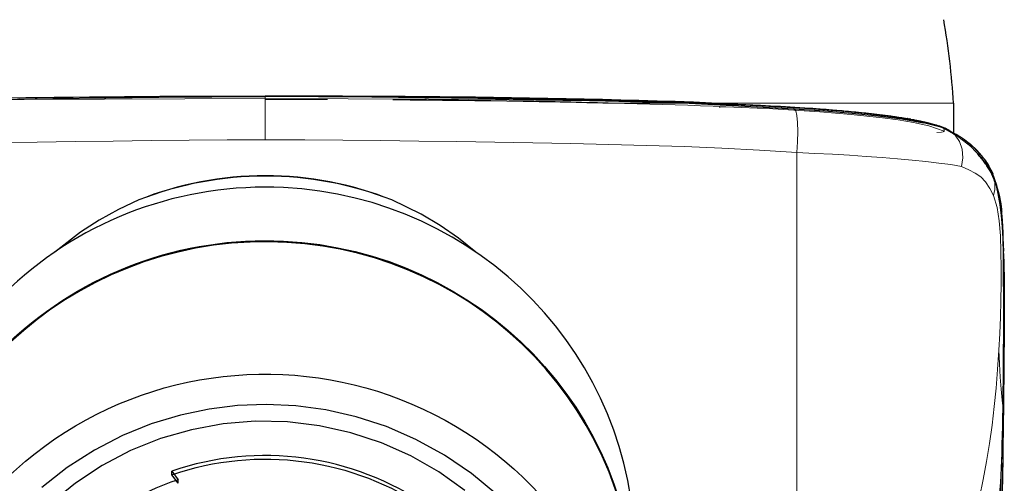
# Model space of a CAD drawing. Units: millimetres. Extents: x 10 to 485, y 13 to 345.
# Drawn here: x 240 to 264, y 298 to 309 of the extents above; entities that cross this region are included whole.
import ezdxf

# ---------------------------------------------------------------- set-up
doc = ezdxf.new("R2010")
doc.units = ezdxf.units.MM
doc.linetypes.add('HIDDEN2', pattern=[4.7625, 3.175, -1.5875])
doc.layers.get('0').update_dxf_attribs({"color": 106, "lineweight": 0})

# ---------------------------------------------------------------- blocks, each defined once
blk = doc.blocks.new('a', base_point=(209.276398, 202.502594))
at = {"color": 0, "linetype": 'Continuous', "lineweight": 0}
for p, q in [((246.182377, 306.030941), (246.182377, 307.087225)), ((257.159508, 306.919734), (262.944077, 306.919734)), ((259.129461, 305.72459), (259.129461, 291.524949))]:
    blk.add_line(p, q, dxfattribs=at)
at = {"color": 0, "linetype": 'HIDDEN2', "lineweight": 0}
for p, q in [((246.182377, 307.008983), (246.182377, 307.031268)), ((254.534892, 306.919734), (257.159508, 306.919734)), ((264.160774, 303.264498), (264.161751, 302.945507)), ((264.121449, 298.399333), (264.157416, 299.161326))]:
    blk.add_line(p, q, dxfattribs=at)
at = {"color": 0, "linetype": 'HIDDEN2', "lineweight": 30}
for p, q in [((257.495029, 306.904945), (257.574328, 306.901301)), ((262.508168, 306.389416), (262.534012, 306.381794)), ((262.801625, 306.280047), (262.709905, 306.306385)), ((262.817932, 306.27543), (262.743222, 306.312933)), ((262.801625, 306.280047), (262.817932, 306.27543)), ((262.821261, 306.273759), (262.83677, 306.265909)), ((263.531062, 305.678461), (263.582272, 305.624772)), ((263.851285, 305.248201), (263.876926, 305.247675)), ((263.876926, 305.247675), (263.885461, 305.247594)), ((263.888571, 305.240739), (263.906305, 305.199956)), ((264.161757, 299.327265), (264.161794, 299.38773)), ((264.161784, 299.355805), (264.161772, 299.327135)), ((243.903634, 297.964979), (244.061896, 297.758172)), ((244.061896, 297.758172), (244.009042, 297.740416)), ((244.061896, 297.67135), (244.061896, 297.758172))]:
    blk.add_line(p, q, dxfattribs=at)
at = {"color": 0, "linetype": 'Continuous', "lineweight": 30}
for p, q in [((262.944077, 306.919734), (262.944077, 306.208765)), ((262.534012, 306.381794), (262.65633, 306.341465)), ((263.410911, 305.876521), (263.335255, 305.941648)), ((243.903634, 297.878157), (243.903634, 297.964979)), ((244.061896, 297.67135), (243.903634, 297.878157))]:
    blk.add_line(p, q, dxfattribs=at)
at = {"color": 0, "linetype": 'HIDDEN2', "lineweight": 0}
for points in [[(246.182373, 307.031281), (244.225937, 307.029144), (242.269516, 307.021606), (240.313141, 307.006348), (238.356903, 306.980164), (236.40097, 306.93808), (234.445801, 306.871399), (232.424927, 306.7565)], [(259.946838, 306.755951), (257.992188, 306.868225), (256.035309, 306.936157), (254.077652, 306.978973), (252.119659, 307.005646), (250.161545, 307.02121), (248.203354, 307.028992), (246.182373, 307.031281)], [(257.399567, 306.834991), (257.781952, 306.818237), (258.164246, 306.799988), (258.546478, 306.78009), (258.928589, 306.758301), (259.310486, 306.734344), (259.692078, 306.707886), (260.073364, 306.678467), (260.454315, 306.645447), (260.834869, 306.608002), (261.214905, 306.564728), (261.594177, 306.513885), (261.971252, 306.451599), (262.344116, 306.370819), (262.720245, 306.243042)], [(262.7099, 306.306396), (262.476868, 306.398407), (262.234497, 306.464417), (261.952942, 306.523865)], [(262.7099, 306.306396), (263.050415, 306.108612), (263.364227, 305.869507), (263.63623, 305.583649), (263.851288, 305.248199)], [(263.876923, 305.247681), (263.682312, 305.571777), (263.429352, 305.853821), (263.132812, 306.087769), (262.801636, 306.28006)], [(262.720245, 306.243042), (262.715851, 306.233154), (262.693878, 306.224304), (262.650635, 306.216675), (262.536011, 306.208038)], [(263.850769, 305.249207), (263.950867, 305.026031), (264.02359, 304.800934), (264.077057, 304.570496), (264.114563, 304.324982), (264.138977, 304.054138), (264.153107, 303.74762), (264.1604, 303.320892)], [(264.15741, 299.161316), (264.148926, 298.306122), (264.129669, 297.451263), (264.099579, 296.596954), (264.05719, 295.743439), (264.000092, 294.891205), (263.924561, 294.040802), (263.824127, 293.193359), (263.664581, 292.25592)], [(264.12146, 298.399323), (264.100433, 297.526672), (264.080627, 296.658447), (264.055634, 295.79422), (264.019714, 294.934052), (263.966614, 294.078339), (263.888489, 293.228149), (263.745453, 292.223602)]]:
    blk.add_lwpolyline(points, dxfattribs=at)
at = {"color": 0, "linetype": 'Continuous', "lineweight": 30}
for points in [[(233.297104, 306.777344), (235.856171, 306.911133), (238.426971, 306.984436), (241.004898, 307.03421), (243.587402, 307.069427), (246.182373, 307.087219)], [(240.184326, 307.051666), (240.62471, 307.057831), (241.063324, 307.063293), (241.499161, 307.068176), (241.93161, 307.072449), (242.358719, 307.076141), (242.77829, 307.079346), (243.185715, 307.082031), (243.578003, 307.084259), (243.952667, 307.08609), (244.304626, 307.087555), (244.629456, 307.088684), (244.938416, 307.0896), (245.208557, 307.090271), (245.470825, 307.09079), (245.789169, 307.091187), (246.182373, 307.0914)], [(257.492035, 306.90509), (257.05127, 306.924286), (256.610565, 306.941803), (256.169464, 306.957794), (255.726974, 306.972443), (255.2836, 306.98587), (254.839706, 306.998138), (254.395432, 307.009338), (253.951126, 307.019531), (253.507416, 307.028809), (253.06459, 307.037201), (252.621399, 307.04483), (252.18042, 307.051666), (251.740051, 307.057831), (251.301437, 307.063293), (250.865585, 307.068176), (250.433136, 307.072449), (250.006027, 307.076141), (249.586472, 307.079346), (249.179047, 307.082031), (248.786758, 307.084259), (248.412094, 307.08609), (248.060135, 307.087555), (247.735306, 307.088684), (247.426331, 307.0896), (247.156189, 307.090271), (246.893936, 307.09079), (246.575592, 307.091187), (246.182373, 307.0914)], [(259.067657, 306.777344), (256.508575, 306.911133), (253.937775, 306.984436), (251.359848, 307.03421), (248.777344, 307.069427), (246.182373, 307.087219)], [(257.05835, 306.923981), (257.600037, 306.900116), (258.141602, 306.87326), (258.682983, 306.842987), (259.224121, 306.808594), (259.764954, 306.769287), (260.305237, 306.723633), (260.844788, 306.66983), (261.383087, 306.604584), (261.918945, 306.522034), (262.508026, 306.388916)], [(257.574341, 306.901306), (257.817566, 306.889771), (258.058319, 306.877686), (258.307922, 306.86438), (258.557465, 306.850433), (258.786163, 306.837067), (258.985992, 306.824738), (259.187286, 306.811584), (259.38855, 306.797882), (259.5495, 306.786469), (259.694977, 306.775604), (259.851532, 306.763458), (259.967499, 306.754242), (260.050629, 306.747375), (260.143768, 306.739502), (260.204071, 306.734314), (260.25, 306.730286), (260.267975, 306.728699), (260.276794, 306.727905), (260.268524, 306.728638), (260.236084, 306.731476), (260.174377, 306.736816), (260.090179, 306.743866), (259.978027, 306.753021), (259.843079, 306.763611), (259.695099, 306.774689)], [(262.21228, 306.438446), (261.683899, 306.529266), (261.102173, 306.602051), (260.47406, 306.668365), (259.804443, 306.724365), (259.067657, 306.777344)], [(259.07135, 306.818756), (259.105835, 306.816681), (259.140717, 306.814545), (259.175903, 306.812378), (259.211365, 306.810181), (259.24704, 306.807953), (259.282928, 306.805695), (259.318939, 306.803375), (259.355042, 306.801056), (259.391174, 306.798706), (259.427307, 306.796326), (259.463409, 306.793945), (259.49939, 306.791534), (259.535248, 306.789093), (259.571014, 306.786652), (259.606659, 306.78418), (259.642212, 306.781708), (259.677704, 306.779175), (259.713104, 306.776642), (259.748444, 306.774078), (259.783752, 306.771515), (259.819031, 306.76889), (259.854248, 306.766266), (259.889496, 306.763611), (259.924713, 306.760895), (259.959961, 306.758179), (259.995209, 306.755432), (260.030457, 306.752655), (260.065735, 306.749847), (260.101044, 306.746979), (260.136383, 306.74411), (260.171722, 306.74118), (260.207123, 306.738251), (260.242523, 306.735229), (260.277954, 306.732208), (260.313416, 306.729156), (260.348938, 306.726044), (260.38446, 306.72287), (260.420044, 306.719666), (260.455658, 306.716431), (260.491272, 306.713165), (260.526855, 306.709839), (260.562439, 306.706482), (260.597931, 306.703094), (260.633392, 306.699646), (260.668732, 306.696167), (260.703949, 306.692688), (260.739075, 306.689148), (260.774017, 306.685577), (260.808777, 306.681976), (260.843384, 306.678345), (260.877747, 306.674683), (260.911926, 306.67099), (260.945892, 306.667267), (260.979706, 306.663513), (261.013306, 306.659729), (261.046783, 306.655914), (261.080078, 306.652069), (261.113281, 306.648193), (261.146484, 306.644226), (261.17981, 306.640198), (261.213379, 306.636078), (261.247314, 306.631866), (261.281738, 306.627502), (261.316772, 306.622986), (261.352234, 306.618317), (261.387543, 306.613617), (261.422119, 306.608948), (261.456055, 306.604279), (261.490784, 306.599426), (261.527893, 306.594086), (261.568146, 306.588196), (261.609741, 306.582001), (261.650146, 306.575867), (261.689178, 306.569763), (261.730194, 306.563202), (261.776428, 306.555603), (261.823639, 306.547638), (261.83493, 306.545685), (261.828003, 306.546906), (261.846619, 306.54364), (261.897949, 306.534515), (261.903046, 306.5336), (261.864258, 306.540497), (261.854248, 306.542328), (261.896393, 306.534821), (261.937012, 306.527405), (261.967682, 306.521637), (261.997223, 306.515991), (262.02124, 306.511292), (262.041962, 306.507141), (262.064453, 306.502594), (262.086365, 306.498077), (262.104187, 306.494354), (262.118622, 306.491302), (262.131683, 306.488495), (262.145416, 306.485474), (262.160492, 306.482147), (262.175812, 306.47876), (262.190094, 306.475555), (262.202271, 306.472778), (262.212616, 306.470428), (262.222107, 306.468201), (262.23175, 306.465942), (262.242126, 306.46347), (262.252686, 306.460968), (262.262756, 306.458527), (262.271759, 306.45636), (262.279663, 306.454437), (262.286774, 306.452698), (262.293427, 306.45105), (262.299927, 306.449402), (262.30658, 306.447723), (262.313629, 306.445923), (262.320984, 306.444061), (262.32843, 306.442139), (262.335754, 306.440247), (262.342773, 306.438416), (262.349274, 306.436737), (262.355255, 306.43515), (262.360779, 306.433685), (262.366058, 306.432281), (262.371185, 306.430908), (262.376404, 306.429504), (262.381775, 306.428009), (262.387329, 306.426483), (262.392944, 306.424957), (262.398529, 306.423401), (262.4039, 306.421906), (262.408997, 306.420502), (262.413727, 306.419189), (262.418091, 306.417938), (262.42215, 306.416809), (262.425934, 306.415741), (262.429474, 306.414734), (262.432831, 306.413757), (262.436035, 306.412842), (262.439117, 306.411926), (262.442169, 306.411041), (262.44516, 306.410156), (262.448212, 306.409241), (262.451294, 306.408325), (262.454498, 306.407379), (262.457855, 306.406372), (262.461304, 306.405304), (262.464874, 306.404236), (262.468475, 306.403137), (262.472137, 306.402039), (262.4758, 306.400909), (262.479462, 306.399811), (262.483063, 306.398682), (262.486603, 306.397614), (262.490051, 306.396545), (262.493378, 306.395538), (262.496521, 306.394562), (262.499512, 306.393646), (262.502289, 306.392761), (262.504883, 306.391968), (262.507294, 306.391205), (262.509583, 306.390472), (262.511749, 306.389801), (262.513824, 306.38913), (262.515808, 306.388489), (262.517761, 306.387848), (262.519684, 306.387238), (262.521606, 306.386597), (262.52356, 306.385956), (262.525513, 306.385315), (262.527557, 306.384644), (262.529694, 306.383942), (262.531891, 306.383209), (262.534149, 306.382446), (262.536438, 306.381714), (262.538727, 306.380951), (262.541016, 306.380157)], [(262.743225, 306.312927), (262.598755, 306.353149), (262.454041, 306.385529)], [(262.496246, 306.39386), (262.496338, 306.393829), (262.508392, 306.390198)], [(262.73642, 306.31601), (262.694336, 306.332397), (262.655212, 306.345764), (262.616425, 306.358032), (262.575348, 306.370331), (262.532379, 306.382599), (262.508179, 306.389404)], [(263.494781, 305.797241), (263.511078, 305.780792), (263.527008, 305.764374), (263.511292, 305.780579), (263.494781, 305.797211)], [(264.161621, 303.266876), (264.153625, 303.613037), (264.13913, 303.954498), (264.112946, 304.28772), (264.069275, 304.607971), (264.002777, 304.91391), (263.88858, 305.240753)], [(243.100662, 304.566162), (242.610123, 304.33728), (242.136108, 304.075073), (241.680679, 303.780823), (241.053467, 303.296967)], [(251.311462, 303.296875), (250.88826, 303.634094), (250.442352, 303.942474), (249.976547, 304.219818), (249.264084, 304.566162)], [(264.161774, 299.334991), (264.165955, 300.482971), (264.170349, 301.641388), (264.161743, 303.266876)], [(264.162018, 303.264526), (264.182831, 302.022461), (264.174438, 300.780151), (264.161774, 299.355804)], [(264.162354, 303.264526), (264.162781, 303.252411), (264.163422, 303.234589), (264.164246, 303.211182), (264.165009, 303.187805), (264.166229, 303.150726), (264.167328, 303.11618), (264.169373, 303.046692), (264.171295, 302.975372), (264.173676, 302.875641), (264.175964, 302.762543), (264.178223, 302.626343), (264.180054, 302.483521), (264.181396, 302.338837), (264.182281, 302.190247), (264.182709, 302.040833), (264.182739, 301.889496), (264.182404, 301.738037), (264.181763, 301.587219), (264.180817, 301.43634), (264.179657, 301.284882), (264.178284, 301.133331), (264.176727, 300.980011)], [(251.818817, 297.397095), (251.206238, 297.908783), (250.547638, 298.358398), (249.85289, 298.740479), (249.132614, 299.051636), (248.397644, 299.290527), (247.658493, 299.457794), (246.925034, 299.555908), (246.206009, 299.588867), (245.508972, 299.561798), (244.817062, 299.476868), (244.113358, 299.329254), (243.406113, 299.115051), (242.704636, 298.831757), (242.019043, 298.478485), (241.359833, 298.056244), (240.737457, 297.568085)], [(251.042236, 297.496185), (250.406616, 297.94989), (249.727615, 298.33786), (249.012283, 298.656281), (248.267883, 298.901733), (247.50209, 299.071838), (246.722763, 299.164703), (245.937881, 299.179504), (245.155518, 299.116028), (244.383682, 298.974884), (243.63031, 298.757629), (242.903137, 298.46637), (242.209564, 298.104218), (241.556778, 297.674774), (240.951431, 297.182556)]]:
    blk.add_lwpolyline(points, dxfattribs=at)
at = {"color": 0, "linetype": 'HIDDEN2', "lineweight": 30}
for points in [[(246.182373, 307.089722), (243.610962, 307.08371), (241.039627, 307.062714), (238.468567, 307.020599), (235.306381, 306.923981)], [(246.182373, 307.089722), (248.753769, 307.08371), (251.325089, 307.062714), (253.896149, 307.02063), (257.05835, 306.923981)], [(259.695099, 306.774689), (259.603485, 306.781342), (259.515198, 306.787598), (259.426727, 306.793671), (259.321899, 306.800659), (259.203552, 306.80835), (259.083832, 306.815887), (258.968781, 306.822906), (258.854034, 306.829651), (258.735168, 306.836456), (258.612579, 306.843262), (258.488678, 306.849915), (258.365448, 306.856354), (258.244385, 306.862457), (258.126495, 306.868225), (258.00769, 306.873871), (257.889923, 306.879333), (257.787659, 306.883942), (257.686462, 306.888367), (257.583954, 306.892731), (257.507904, 306.895935), (257.439331, 306.898743), (257.370209, 306.90152), (257.33728, 306.902832), (257.304291, 306.904144), (257.283844, 306.904938), (257.316101, 306.903687), (257.341431, 306.902679), (257.392548, 306.900665), (257.471832, 306.897491), (257.576569, 306.893219), (257.703735, 306.887878), (257.854309, 306.881348), (258.016541, 306.874054), (258.190247, 306.865936), (258.395508, 306.855835), (258.624908, 306.843994), (258.84436, 306.832001), (259.07135, 306.818756)], [(262.541016, 306.380157), (262.568634, 306.370819), (262.585388, 306.364929), (262.593384, 306.362061), (262.590027, 306.363251)], [(262.656158, 306.340973), (262.801636, 306.28006)], [(264.119019, 304.286224), (264.118927, 304.286835), (264.118866, 304.287384), (264.118835, 304.287903), (264.118774, 304.288452), (264.118713, 304.289001), (264.118622, 304.289642), (264.11853, 304.290405), (264.118439, 304.291321), (264.118317, 304.292389), (264.118195, 304.29361), (264.118042, 304.29483), (264.11792, 304.295959), (264.117828, 304.296875), (264.117737, 304.297638), (264.117645, 304.298553), (264.117493, 304.299835), (264.117249, 304.301849), (264.116943, 304.304596), (264.116547, 304.307861), (264.11615, 304.311371), (264.115753, 304.31485), (264.115356, 304.318054), (264.11499, 304.321106), (264.114624, 304.324127), (264.114258, 304.32724), (264.113861, 304.330505), (264.113434, 304.333832), (264.113037, 304.337036), (264.112701, 304.339874), (264.112427, 304.342194), (264.112183, 304.344208), (264.111877, 304.346558), (264.11145, 304.349854), (264.110809, 304.354767), (264.109894, 304.361633), (264.108795, 304.369843), (264.107635, 304.378632), (264.106476, 304.387146), (264.105469, 304.394653), (264.104584, 304.401245), (264.103638, 304.407837), (264.102539, 304.415436), (264.101105, 304.424927), (264.099243, 304.437042), (264.097137, 304.450562), (264.095123, 304.463501), (264.093506, 304.474121), (264.091858, 304.484283), (264.089539, 304.497772), (264.085938, 304.517975), (264.08194, 304.540161), (264.079346, 304.555023), (264.074646, 304.578979), (264.063629, 304.631744), (264.052887, 304.680847), (264.034576, 304.754425), (264.00766, 304.850891), (263.98053, 304.936493), (263.962524, 304.989288), (263.956604, 305.004822), (263.946228, 305.032166), (263.936981, 305.056488), (263.931793, 305.069397), (263.925812, 305.083954), (263.919861, 305.098389), (263.915222, 305.109406), (263.910736, 305.119812), (263.905731, 305.131256), (263.900879, 305.142273), (263.896545, 305.151917), (263.892578, 305.160645), (263.888672, 305.169037), (263.884583, 305.177765), (263.880188, 305.186981), (263.875671, 305.196381), (263.871185, 305.205627), (263.866882, 305.214417), (263.86264, 305.2229), (263.858307, 305.231415), (263.853821, 305.240143), (263.849304, 305.248871)], [(263.852814, 305.249054), (263.880829, 305.193054), (263.910797, 305.127533), (263.943604, 305.047699), (263.976868, 304.955872), (264.00946, 304.852448), (264.039124, 304.743683), (264.062805, 304.642059), (264.080994, 304.550201), (264.094513, 304.470978), (264.105408, 304.397064), (264.113007, 304.338226), (264.116882, 304.305145), (264.119171, 304.284729)], [(263.876923, 305.247681), (263.968109, 304.991089), (264.028107, 304.725281), (264.070892, 304.456024), (264.102783, 304.185333), (264.126648, 303.913788), (264.144531, 303.641754), (264.159851, 303.320862)], [(263.639496, 292.158325), (263.784668, 292.854797), (263.887512, 293.558929), (263.964539, 294.266357), (264.02356, 294.975525), (264.069, 295.68573), (264.103638, 296.396515), (264.129211, 297.107727), (264.146942, 297.819153), (264.157654, 298.530701), (264.161774, 299.325104)], [(264.161804, 299.303986), (264.161804, 299.330994), (264.161804, 299.342407), (264.161804, 299.344757), (264.161804, 299.344574), (264.161804, 299.348419), (264.161804, 299.359833), (264.161804, 299.374634), (264.161804, 299.387543), (264.161804, 299.393097), (264.161804, 299.386078), (264.161804, 299.367401), (264.161804, 299.348511), (264.161804, 299.341766), (264.161804, 299.358429), (264.161804, 299.385345), (264.161774, 299.387299), (264.161804, 299.327148)]]:
    blk.add_lwpolyline(points, dxfattribs=at)
at = {"color": 0, "linetype": 'Continuous', "lineweight": 0}
for points in [[(259.129456, 305.724579), (259.147461, 305.980804), (259.154083, 306.229462), (259.14859, 306.449005), (259.131561, 306.62204), (259.104248, 306.734528), (259.067657, 306.777344)], [(261.952942, 306.523865), (261.353455, 306.617218), (260.750397, 306.686157), (259.946838, 306.755951)], [(262.817932, 306.275421), (263.009186, 306.170746), (263.18808, 306.054047), (263.357117, 305.923401), (263.511658, 305.780212), (263.635956, 305.641846), (263.752106, 305.485535), (263.885468, 305.247589)], [(263.141083, 305.377075), (263.171997, 305.593689), (263.155701, 305.802765), (263.09317, 305.990814), (262.988251, 306.146362), (262.817932, 306.275421)], [(246.182373, 306.030945), (245.257141, 306.027924), (244.330963, 306.020844), (243.40361, 306.011383), (242.476913, 306.000122), (241.550552, 305.987213), (240.624649, 305.972534), (239.699295, 305.955933), (238.77475, 305.937378), (237.851532, 305.916901), (236.930344, 305.893677), (236.011887, 305.864716), (235.096588, 305.82785), (234.182846, 305.781982), (233.235291, 305.724579)], [(259.129456, 305.724579), (258.218445, 305.779938), (257.304535, 305.826202), (256.389374, 305.863403), (255.471039, 305.892639), (254.549942, 305.916046), (253.626785, 305.936584), (252.702286, 305.955231), (251.776962, 305.971893), (250.851074, 305.986664), (249.924728, 305.999634), (248.998047, 306.010986), (248.07074, 306.020508), (247.144241, 306.02771), (246.182373, 306.030945)], [(263.141083, 305.377075), (262.876434, 305.430786), (262.584778, 305.464203), (262.271118, 305.502411), (261.935577, 305.536346), (261.579926, 305.566406), (261.206329, 305.595886), (260.816803, 305.62561), (260.413025, 305.652191), (259.99707, 305.676239), (259.57135, 305.700348), (259.129456, 305.724579)], [(263.915771, 304.672302), (263.828735, 304.844727), (263.728729, 305.003601), (263.609344, 305.128815), (263.469849, 305.218872), (263.316559, 305.300903), (263.141083, 305.377075)], [(264.053375, 300.913879), (264.075195, 301.315582), (264.090179, 301.717285), (264.098816, 302.117615), (264.102509, 302.5159), (264.10321, 302.912567), (264.09964, 303.306213), (264.088257, 303.692932), (264.060425, 304.059479), (264.006226, 304.385254), (263.915833, 304.672241)], [(264.07193, 304.593079), (264.112762, 304.341064), (264.138885, 304.068268), (264.153564, 303.76593), (264.160919, 303.320892)], [(260.81427, 292.594574), (261.18689, 292.808716), (261.52005, 293.080688), (261.815369, 293.394958), (262.084961, 293.730347), (262.331085, 294.08255), (262.552704, 294.451843), (262.751801, 294.83551), (262.930115, 295.231293), (263.089752, 295.636932), (263.233093, 296.050354), (263.361908, 296.470245), (263.477417, 296.895782), (263.580414, 297.326355), (263.671783, 297.761444), (263.75235, 298.200531), (263.822876, 298.64325), (263.884186, 299.089111), (263.937042, 299.53775), (263.982178, 299.988708), (264.020325, 300.441467), (264.053375, 300.913879)], [(264.053375, 300.913879), (264.063019, 300.578583), (264.079407, 300.25589), (264.102631, 299.957916), (264.128571, 299.697693), (264.151123, 299.487701), (264.161743, 299.327148)], [(264.161743, 299.327148), (264.154053, 298.233368), (264.131348, 297.161346), (264.062714, 295.549896)]]:
    blk.add_lwpolyline(points, dxfattribs=at)
at = {"color": 0, "linetype": 'Continuous', "lineweight": 30}
for centre, radius, start, end in [((245.472001, 305.919656), 17.500674, 3.275958, 9.977583), ((260.242272, 296.841803), 9.796861, 75.251231, 78.399993), ((262.2017, 304.453635), 1.862421, 30.141225, 36.459443), ((246.182377, 296.66227), 8.483417, 68.699279, 111.300726), ((246.181341, 291.357233), 6.989295, 55.48466, 109.019209), ((246.140946, 291.452391), 6.639599, 108.728814, 144.915001)]:
    blk.add_arc(centre, radius, start, end, dxfattribs=at)
at = {"color": 0, "linetype": 'HIDDEN2', "lineweight": 30}
for centre, radius, start, end in [((246.644265, -69.591639), 376.600905, 89.114954, 90.070271), ((248.870086, 91.79158), 215.202724, 88.491622, 89.043808), ((262.32705, 304.437711), 1.72807, 28.001819, 43.401301), ((262.331849, 304.45372), 1.713156, 27.654565, 43.106593), ((261.491763, 299.314165), 2.670031, 356.718449, 0.234619)]:
    blk.add_arc(centre, radius, start, end, dxfattribs=at)
at = {"color": 0, "linetype": 'HIDDEN2', "lineweight": 0}
for centre, radius, start, end in [((250.028439, 119.757721), 187.222424, 87.743623, 89.255427), ((257.461162, 304.360726), 2.475024, 91.425751, 95.253881), ((262.368773, 306.218206), 0.352344, 4.040287, 14.493104), ((261.533549, 304.102856), 2.585288, 10.930397, 26.297006), ((-798.491497, 302.199751), 1062.653257, 359.836175, 0.057409), ((124.161129, 301.74716), 140.000355, 358.629756, 0.060127), ((1072.547892, 257.68714), 809.450922, 177.117032, 177.317753)]:
    blk.add_arc(centre, radius, start, end, dxfattribs=at)
at = {"color": 0, "linetype": 'Continuous', "lineweight": 0}
blk.add_arc((263.145826, 304.920079), 0.808905, 342.158009, 23.88404, dxfattribs=at)
at = {"color": 0, "linetype": 'HIDDEN2', "lineweight": 30}
for start_param, end_param in [(1.570796327, 1.953619576), (1.187973166, 1.570796327)]:
    blk.add_ellipse((246.182377, 297.029604), major_axis=(8.25, 0), ratio=0.984808, start_param=start_param, end_param=end_param, dxfattribs=at)
at = {"color": 0, "linetype": 'Continuous', "lineweight": 30}
for centre, start_param, end_param in [((246.182377, 296.013774), 1.521716214, 3.141592654), ((246.182377, 296.013774), 0, 1.521716214), ((246.182377, 294.685379), 0.082297844, 3.141592654)]:
    blk.add_ellipse(centre, major_axis=(9, 0), ratio=0.984808, start_param=start_param, end_param=end_param, dxfattribs=at)
at = {"color": 0, "linetype": 'Continuous', "lineweight": 30, "extrusion": (0, 0, -1)}
for centre, major_axis, start_param, end_param in [((246.182377, 294.711427), (-9, 0), 6.28171348, 7.903061747), ((246.182377, 294.711427), (-9, 0), 1.61987644, 3.143059735), ((246.182377, 291.464241), (-9, 0), 6.200887463, 9.342480117), ((246.182377, 291.464241), (-6.9, 0), 1.234225187, 2.181946408)]:
    blk.add_ellipse(centre, major_axis=major_axis, ratio=0.984808, start_param=start_param, end_param=end_param, dxfattribs=at)

msp = doc.modelspace()

# ---------------------------------------------------------------- block references
at = {"color": 7, "linetype": 'Continuous', "lineweight": 0, "true_color": 0xf7f7f7}
msp.add_blockref('a', (209.276398, 202.502594), dxfattribs=at)

doc.saveas('drawing.dxf')
